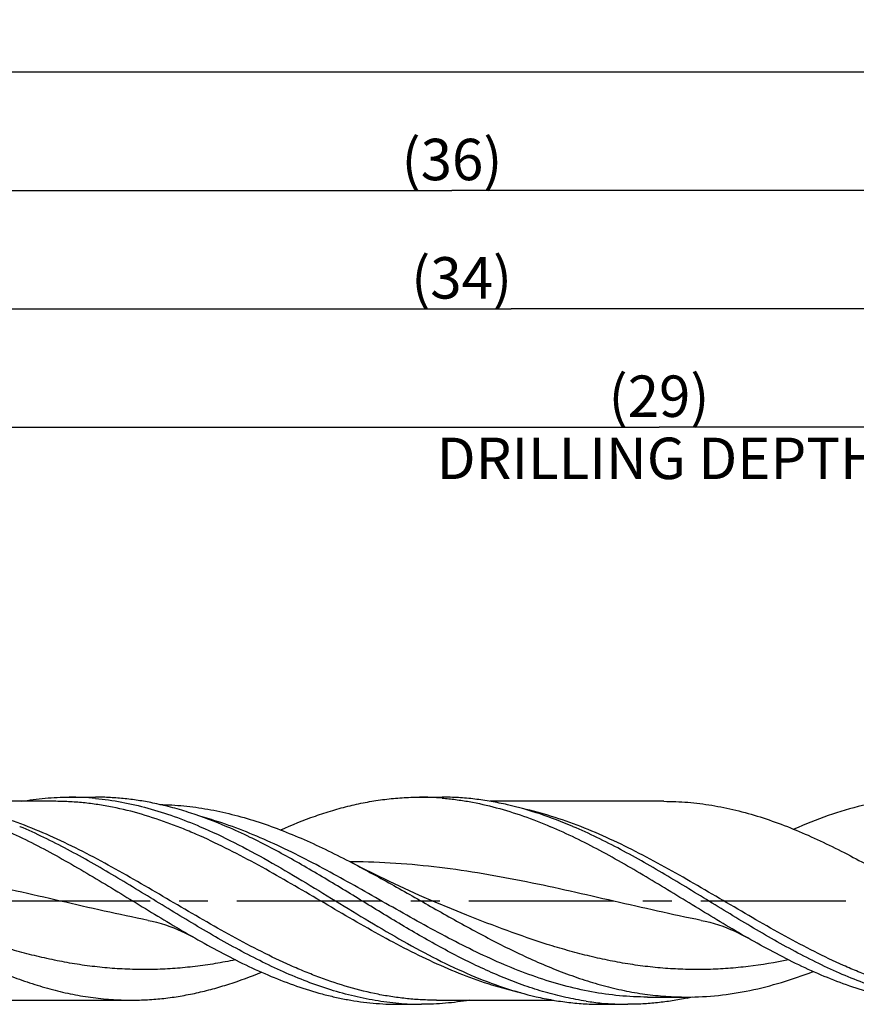
# Model space of a CAD drawing. Units: millimetres. Extents: x 0 to 594, y 0 to 420.
# Drawn here: x 365 to 436, y 171 to 254 of the extents above; entities that cross this region are included whole.
import ezdxf
from ezdxf.enums import TextEntityAlignment as Align

# ---------------------------------------------------------------- set-up
doc = ezdxf.new("R2010")
doc.units = ezdxf.units.MM
doc.header["$LTSCALE"] = 32.67
doc.linetypes.add('CENTER', pattern=[0.6, 0.375, -0.075, 0.075, -0.075])
doc.layers.get('0').update_dxf_attribs({"linetype": 'CONTINUOUS'})
for name, color, linetype in [('606160715-000_AXIS', 7, 'CONTINUOUS'), ('606160715-000_CL', 7, 'CONTINUOUS'), ('606160715-000_DIM', 7, 'CONTINUOUS')]:
    doc.layers.add(name, color=color, linetype=linetype)
doc.styles.get("Standard").update_dxf_attribs({"font": 'TXT.SHX', "width": 0.7})
doc.styles.add('TEXTSTYLE_3', font='gdt', dxfattribs={"width": 0.7})
doc.dimstyles.new('DIMSTYLE_10', dxfattribs={"dimtxt": 3.5, "dimasz": 3.5, "dimexe": 1.5, "dimexo": 0, "dimgap": 0.875, "dimtad": 1, "dimdec": 3, "dimlfac": 0.2, "dimdsep": 46, "dimtxsty": 'STANDARD', "dimblk": '_FILLED', "dimblk1": '_FILLED', "dimblk2": '_FILLED', "dimcen": 0.09, "dimclrt": 2, "dimadec": 3, "dimazin": 2, "dimtp": 0.1, "dimtm": 0.1, "dimtfac": 1, "dimtdec": 3, "dimtofl": 0, "dimtmove": 0, "dimatfit": 3, "dimldrblk": '_FILLED', "dimfxl": 1, "dimtolj": 1, "dimarcsym": 0})
doc.dimstyles.new('DIMSTYLE_14', dxfattribs={"dimtxt": 3.5, "dimasz": 3.5, "dimexe": 1.5, "dimexo": 0, "dimgap": 0.875, "dimtad": 1, "dimdec": 3, "dimlfac": 0.2, "dimdsep": 46, "dimtxsty": 'STANDARD', "dimblk": '_FILLED', "dimblk1": '_FILLED', "dimblk2": '_FILLED', "dimcen": 0.09, "dimclrt": 2, "dimadec": 3, "dimazin": 2, "dimtp": 0.15, "dimtm": 0.15, "dimtfac": 1, "dimtdec": 3, "dimtofl": 0, "dimtmove": 0, "dimatfit": 3, "dimldrblk": '_FILLED', "dimfxl": 1, "dimtolj": 1, "dimarcsym": 0})
doc.dimstyles.new('DIMSTYLE_5', dxfattribs={"dimtxt": 3.5, "dimasz": 3.5, "dimexe": 1.5, "dimexo": 0, "dimgap": 0.875, "dimtad": 1, "dimdec": 3, "dimlfac": 0.2, "dimdsep": 46, "dimtxsty": 'STANDARD', "dimblk": '_FILLED', "dimblk1": '_FILLED', "dimblk2": '_FILLED', "dimcen": 0.09, "dimclrt": 2, "dimadec": 3, "dimazin": 2, "dimtp": 1.5, "dimtm": 1.5, "dimtfac": 1, "dimtdec": 3, "dimtofl": 0, "dimtmove": 0, "dimatfit": 3, "dimldrblk": '_FILLED', "dimfxl": 1, "dimtolj": 1, "dimarcsym": 0})
doc.dimstyles.new('DIMSTYLE_6', dxfattribs={"dimtxt": 3.5, "dimasz": 3.5, "dimexe": 1.5, "dimexo": 0, "dimgap": 0.875, "dimtad": 1, "dimdec": 3, "dimlfac": 0.2, "dimdsep": 46, "dimtxsty": 'STANDARD', "dimblk": '_FILLED', "dimblk1": '_FILLED', "dimblk2": '_FILLED', "dimcen": 0.09, "dimclrt": 2, "dimadec": 3, "dimazin": 2, "dimtol": 1, "dimtp": 1.5, "dimtm": 1.5, "dimtfac": 1, "dimtdec": 3, "dimtofl": 0, "dimtmove": 0, "dimatfit": 3, "dimldrblk": '_FILLED', "dimfxl": 1, "dimtolj": 1, "dimarcsym": 0})

# ---------------------------------------------------------------- blocks, each defined once
blk = doc.blocks.new('_FILLED')
at = {"color": 0, "linetype": 'BYBLOCK'}
blk.add_solid([(0, 0), (-1, 0.125), (-1, -0.125)], dxfattribs=at)
blk = doc.blocks.new('*D4')
at = {"layer": '606160715-000_DIM', "color": 3, "linetype": 'CONTINUOUS'}
for p, q in [((312, 180), (312, 241.5)), ((492, 180), (492, 241.5)), ((312, 240), (402, 240)), ((492, 240), (402, 240))]:
    blk.add_line(p, q, dxfattribs=at)
at = {"layer": '606160715-000_DIM', "color": 3, "linetype": 'CONTINUOUS', "xscale": 3.5, "yscale": 3.5, "zscale": 3.5, "rotation": 180}
blk.add_blockref('_FILLED', (312, 240), dxfattribs=at)
at = {"layer": '606160715-000_DIM', "color": 3, "linetype": 'CONTINUOUS', "xscale": 3.5, "yscale": 3.5, "zscale": 3.5}
blk.add_blockref('_FILLED', (492, 240), dxfattribs=at)
at = {"layer": '606160715-000_DIM', "color": 2, "linetype": 'CONTINUOUS', "insert": (402, 244.375), "char_height": 3.5, "width": 12.375, "attachment_point": 2, "line_spacing_factor": 0.9}
blk.add_mtext('(36)', dxfattribs=at)
blk = doc.blocks.new('*D5')
at = {"layer": '606160715-000_DIM', "color": 3, "linetype": 'CONTINUOUS'}
for p, q in [((132, 180), (132, 251.5)), ((492, 180), (492, 251.5)), ((132, 250), (312, 250)), ((492, 250), (312, 250))]:
    blk.add_line(p, q, dxfattribs=at)
at = {"layer": '606160715-000_DIM', "color": 3, "linetype": 'CONTINUOUS', "xscale": 3.5, "yscale": 3.5, "zscale": 3.5, "rotation": 180}
blk.add_blockref('_FILLED', (132, 250), dxfattribs=at)
at = {"layer": '606160715-000_DIM', "color": 3, "linetype": 'CONTINUOUS', "xscale": 3.5, "yscale": 3.5, "zscale": 3.5}
blk.add_blockref('_FILLED', (492, 250), dxfattribs=at)
at = {"layer": '606160715-000_DIM', "color": 2, "linetype": 'CONTINUOUS'}
for s, height, width, p in [('72', 3.5, 0.785714, (308.296, 250.875)), ('1.5', 2.45, 0.619048, (316.179, 251.4)), ('MIN. TOOL LENGTH ', 3.5, 0.756303, (306.875, 244.75)), ('62.0', 3.5, 0.732143, (334.5, 244.75))]:
    blk.add_text(s, height=height, dxfattribs=dict(at, width=width)).set_placement(p, align=Align.CENTER)
at = {"layer": '606160715-000_DIM', "color": 2, "linetype": 'CONTINUOUS', "style": 'TEXTSTYLE_3'}
blk.add_text('`', height=2.45, dxfattribs=at).set_placement((312.475, 251.4), align=Align.CENTER)
blk = doc.blocks.new('*D10')
at = {"layer": '606160715-000_DIM', "color": 3, "linetype": 'CONTINUOUS'}
for p, q in [((347, 180), (347, 221.5)), ((492, 180), (492, 221.5)), ((347, 220), (419.5, 220)), ((492, 220), (419.5, 220))]:
    blk.add_line(p, q, dxfattribs=at)
at = {"layer": '606160715-000_DIM', "color": 3, "linetype": 'CONTINUOUS', "xscale": 3.5, "yscale": 3.5, "zscale": 3.5, "rotation": 180}
blk.add_blockref('_FILLED', (347, 220), dxfattribs=at)
at = {"layer": '606160715-000_DIM', "color": 3, "linetype": 'CONTINUOUS', "xscale": 3.5, "yscale": 3.5, "zscale": 3.5}
blk.add_blockref('_FILLED', (492, 220), dxfattribs=at)
at = {"layer": '606160715-000_DIM', "color": 2, "linetype": 'CONTINUOUS', "insert": (419.5, 224.375), "char_height": 3.5, "width": 56, "attachment_point": 2, "line_spacing_factor": 0.9}
blk.add_mtext('(29)\\PDRILLING DEPTH', dxfattribs=at)
blk = doc.blocks.new('*D14')
at = {"layer": '606160715-000_DIM', "color": 3, "linetype": 'CONTINUOUS'}
for p, q in [((322, 180), (322, 231.5)), ((492, 180), (492, 231.5)), ((322, 230), (407, 230)), ((492, 230), (407, 230))]:
    blk.add_line(p, q, dxfattribs=at)
at = {"layer": '606160715-000_DIM', "color": 3, "linetype": 'CONTINUOUS', "xscale": 3.5, "yscale": 3.5, "zscale": 3.5, "rotation": 180}
blk.add_blockref('_FILLED', (322, 230), dxfattribs=at)
at = {"layer": '606160715-000_DIM', "color": 3, "linetype": 'CONTINUOUS', "xscale": 3.5, "yscale": 3.5, "zscale": 3.5}
blk.add_blockref('_FILLED', (492, 230), dxfattribs=at)
at = {"layer": '606160715-000_DIM', "color": 2, "linetype": 'CONTINUOUS', "insert": (402.816, 234.375), "char_height": 3.5, "width": 12.375, "attachment_point": 2, "line_spacing_factor": 0.9}
blk.add_mtext('(34)', dxfattribs=at)

msp = doc.modelspace()

# ---------------------------------------------------------------- linework, layer by layer
at = {"layer": '606160715-000_AXIS', "color": 1, "linetype": 'CENTER'}
msp.add_line((129, 180), (495, 180), dxfattribs=at)
at = {"layer": '606160715-000_CL', "color": 7, "linetype": 'CONTINUOUS'}
for p, q in [((368.3612, 188.4), (358.4716, 188.4)), ((369.6366, 188.75), (371.8733, 188.75)), ((399.2411, 188.75), (401.1677, 188.75)), ((419.895, 188.4), (405.2243, 188.4)), ((365.5068, 186.2563), (365.4574, 186.2773)), ((412.2568, 186.2563), (412.2047, 186.2785)), ((376.312, 178.343), (376.3114, 178.3431)), ((403.2646, 178.776), (403.2642, 178.7762)), ((423.062, 178.343), (423.0612, 178.3432)), ((357.4432, 171.6), (374.895, 171.6)), ((400.6932, 171.6), (410.5801, 171.6)), ((418.5188, 171.865), (418.5154, 171.865)), ((418.5154, 171.865), (421.8497, 171.865)), ((397.4912, 171.25), (399.4177, 171.25)), ((414.6366, 171.25), (416.8733, 171.25))]:
    msp.add_line(p, q, dxfattribs=at)
for points in [[(403.2646, 178.776), (401.949, 179.3076), (400.5873, 179.8786), (399.2634, 180.4546), (397.9776, 181.035), (396.7298, 181.6187), (395.5194, 182.2052), (394.3462, 182.7936), (393.5595, 183.1996)], [(376.3114, 178.3431), (376.6596, 178.2688), (377.0354, 178.1771), (377.4063, 178.0747), (377.7754, 177.9607), (378.1385, 177.8364), (378.4847, 177.7065), (378.8083, 177.5746), (379.1159, 177.4397), (379.4155, 177.2991), (379.7098, 177.1521), (379.9966, 177.0004), (380.2497, 176.8594)], [(423.0612, 178.3432), (423.4086, 178.269), (423.7832, 178.1776), (424.1527, 178.0757), (424.5201, 177.9624), (424.8813, 177.839), (425.2251, 177.7103), (425.5445, 177.5805), (425.8475, 177.4481), (426.146, 177.3085), (426.444, 177.1602), (426.7377, 177.0052), (427.0006, 176.8589)]]:
    msp.add_lwpolyline(points, dxfattribs=at)
for centre, radius, start, end in [((369.6349, 165.1658), 23.5842, 84.57813, 89.995853), ((399.2388, 165.1927), 23.5573, 85.317638, 89.994313), ((416.9469, 195.6539), 24.407, 261.521357, 264.593574), ((416.3672, 198.1279), 26.9193, 281.792039, 282.715612), ((399.4188, 194.799), 23.549, 265.319036, 269.997425), ((416.8749, 194.8326), 23.5826, 264.579771, 269.996076)]:
    msp.add_arc(centre, radius, start, end, dxfattribs=at)
at = {"layer": '606160715-000_CL', "color": 9, "linetype": 'CONTINUOUS'}
msp.add_arc((393.0249, 121.2075), 62.0908, 89.50612, 89.672827, dxfattribs=at)
at = {"layer": '606160715-000_CL', "color": 7, "linetype": 'CONTINUOUS'}
for points, knots in [([(365.5817, 188.4017), (366.2534, 188.5163), (367.6017, 188.691), (368.9602, 188.75), (369.6366, 188.75)], [0, 0, 0, 0, 0.5018182, 1, 1, 1, 1]), ([(371.8633, 188.6445), (372.6058, 188.5743), (374.0971, 188.3626), (376.3184, 187.8464), (378.5369, 187.143), (379.9963, 186.5678), (380.7257, 186.2563)], [0, 0, 0, 0, 0.2428446, 0.4896287, 0.7417396, 1, 1, 1, 1]), ([(376.8684, 188.2233), (376.4541, 188.3098), (375.6246, 188.4624), (374.3743, 188.6279), (373.1239, 188.7277), (372.2897, 188.75), (371.8733, 188.75)], [0, 0, 0, 0, 0.2523498, 0.5027115, 0.7517047, 1, 1, 1, 1]), ([(382.9624, 186.2563), (381.964, 186.6827), (380.4523, 187.2604), (378.4031, 187.8713), (377.3795, 188.1167), (376.8684, 188.2233)], [0, 0, 0, 0, 0.507898, 0.7557392, 1, 1, 1, 1]), ([(377.302, 188.131), (377.9804, 188.1188), (379.3421, 188.0392), (381.3797, 187.7577), (383.4159, 187.3197), (386.1543, 186.5322), (388.8637, 185.477), (391.5439, 184.2311), (392.8869, 183.5508), (393.5595, 183.1996)], [0, 0, 0, 0, 0.118729, 0.2383701, 0.3595779, 0.4828585, 0.7366282, 0.8672371, 1, 1, 1, 1]), ([(387.5205, 185.9805), (388.4813, 186.409), (389.9349, 186.9971), (391.9047, 187.6406), (393.3712, 188.0394), (394.8381, 188.3544), (396.3055, 188.5819), (397.7732, 188.7193), (398.7525, 188.75), (399.2411, 188.75)], [0, 0, 0, 0, 0.2601325, 0.3871275, 0.5122404, 0.6357264, 0.7579114, 0.8791884, 1, 1, 1, 1]), ([(401.1618, 188.6714), (401.5447, 188.6402), (402.3114, 188.559), (403.8472, 188.3226), (405.7714, 187.8901), (408.0667, 187.1715), (409.576, 186.5784), (410.3303, 186.2563)], [0, 0, 0, 0, 0.1210411, 0.2428217, 0.4894754, 0.7415669, 1, 1, 1, 1]), ([(412.2047, 186.2785), (411.2991, 186.6638), (409.4863, 187.361), (407.166, 188.0238), (405.3132, 188.3991), (403.9315, 188.6009), (402.5497, 188.7228), (401.6278, 188.75), (401.1677, 188.75)], [0, 0, 0, 0, 0.2592991, 0.5111063, 0.6347153, 0.7571554, 0.8787852, 1, 1, 1, 1]), ([(419.895, 188.4), (420.574, 188.4), (421.9374, 188.3428), (423.9788, 188.0882), (426.0189, 187.6698), (428.7635, 186.898), (431.4782, 185.8423), (434.1608, 184.5824), (435.505, 183.8905), (436.1781, 183.5324)], [0, 0, 0, 0, 0.1186499, 0.2381039, 0.3590882, 0.4821807, 0.7359157, 0.8667778, 1, 1, 1, 1]), ([(442.4912, 188.75), (442.0081, 188.7501), (441.0399, 188.72), (439.5889, 188.5857), (438.1382, 188.3633), (436.1917, 187.9501), (433.7545, 187.2215), (431.8534, 186.4595), (430.9033, 186.0395)], [0, 0, 0, 0, 0.1208979, 0.2422517, 0.364494, 0.4880101, 0.7400129, 1, 1, 1, 1]), ([(363.5802, 186.2563), (364.9996, 185.6501), (367.0993, 184.6144), (369.8453, 183.0872), (372.6253, 181.4539), (375.3851, 179.7541), (378.1571, 178.075), (379.5509, 177.2578), (380.2497, 176.8594)], [0, 0, 0, 0, 0.2417957, 0.3661918, 0.4922739, 0.7468861, 0.8739848, 1, 1, 1, 1]), ([(397.497, 171.3285), (396.8277, 171.3832), (395.4843, 171.5503), (393.4801, 171.9649), (391.4777, 172.536), (389.4772, 173.2519), (387.4785, 174.0984), (385.4814, 175.0589), (383.4854, 176.1146), (381.4903, 177.2451), (379.4958, 178.4286), (376.8372, 180.0466), (374.1875, 181.6733), (371.5184, 183.2311), (369.523, 184.3332), (367.5266, 185.3518), (366.1805, 185.9686), (365.5068, 186.2563)], [0, 0, 0, 0, 0.0566363, 0.1140202, 0.1724441, 0.2321075, 0.2931048, 0.3554243, 0.4189558, 0.483504, 0.5488054, 0.6145481, 0.7459918, 0.8110166, 0.8751721, 0.9382203, 1, 1, 1, 1]), ([(380.7257, 186.2563), (381.6933, 185.8431), (383.6242, 184.9318), (386.4725, 183.3929), (389.3179, 181.7221), (392.1618, 179.9845), (395.0057, 178.2476), (397.8511, 176.5786), (400.6995, 175.0426), (402.6305, 174.1339), (403.5981, 173.7222)], [0, 0, 0, 0, 0.1209131, 0.2451799, 0.3719623, 0.5000824, 0.6281903, 0.7549377, 0.8791518, 1, 1, 1, 1]), ([(385.6037, 185.0286), (385.3843, 185.1383), (384.513, 185.5668), (383.6298, 185.9713), (382.9624, 186.2563)], [0, 0, 0, 0, 0.2526075, 1, 1, 1, 1]), ([(427.0006, 176.8589), (426.3018, 177.2573), (424.9079, 178.0745), (422.1358, 179.7537), (419.3758, 181.4536), (416.5956, 183.0869), (413.8496, 184.6144), (411.7497, 185.6501), (410.3303, 186.2563)], [0, 0, 0, 0, 0.1260147, 0.2531134, 0.5077258, 0.6338077, 0.7582054, 1, 1, 1, 1]), ([(444.2485, 171.3284), (443.5791, 171.383), (442.2357, 171.5501), (440.2314, 171.9646), (438.2289, 172.5356), (436.2283, 173.2515), (434.2296, 174.098), (432.2323, 175.0584), (430.2362, 176.1141), (428.241, 177.2446), (426.2464, 178.4282), (423.5877, 180.0463), (420.9379, 181.673), (418.2687, 183.231), (416.2732, 184.3331), (414.2767, 185.3517), (412.9305, 185.9686), (412.2568, 186.2563)], [0, 0, 0, 0, 0.0566362, 0.1140196, 0.1724431, 0.232106, 0.2931028, 0.3554219, 0.4189532, 0.4835014, 0.5488029, 0.6145458, 0.7459903, 0.8110155, 0.8751714, 0.9382201, 1, 1, 1, 1]), ([(413.3483, 171.5136), (412.767, 171.6001), (411.6017, 171.8159), (409.8653, 172.2576), (408.1298, 172.8126), (406.3955, 173.4725), (404.6621, 174.2275), (402.3338, 175.3552), (399.4376, 176.941), (395.9951, 179.0018), (393.1237, 180.7687), (390.8127, 182.158), (388.5191, 183.4951), (386.7775, 184.4418), (385.6037, 185.0286)], [0, 0, 0, 0, 0.0567999, 0.1144222, 0.1730453, 0.2327822, 0.2936762, 0.3557027, 0.482737, 0.612599, 0.7434254, 0.8085588, 0.873175, 1, 1, 1, 1]), ([(393.5595, 183.1996), (394.7492, 182.5784), (397.1123, 181.2783), (400.6226, 179.2707), (404.1345, 177.3058), (407.6519, 175.4993), (410.6163, 174.2047), (412.994, 173.3539), (414.7635, 172.8221), (416.5339, 172.3995), (418.3053, 172.0926), (420.0772, 171.9066), (421.26, 171.865), (421.8497, 171.865)], [0, 0, 0, 0, 0.1305945, 0.2624059, 0.3935183, 0.5221557, 0.6470507, 0.7079364, 0.7678022, 0.8267511, 0.884949, 0.942613, 1, 1, 1, 1]), ([(436.1781, 183.5324), (437.3874, 182.889), (439.7884, 181.536), (443.3496, 179.4348), (446.9122, 177.3675), (450.4803, 175.4593), (453.4897, 174.0868), (455.9045, 173.1831), (457.7007, 172.618), (459.498, 172.1688), (461.2963, 171.8423), (463.0954, 171.6443), (464.2963, 171.6), (464.895, 171.6)], [0, 0, 0, 0, 0.1305702, 0.2626475, 0.3941635, 0.5231651, 0.6482251, 0.7090852, 0.7688455, 0.8276127, 0.8855639, 0.9429332, 1, 1, 1, 1]), ([(347.385, 182.8785), (348.5404, 182.2419), (350.8353, 180.9216), (354.2489, 178.9055), (357.6647, 176.9501), (361.0859, 175.1644), (363.9703, 173.8909), (366.2832, 173.0562), (368.004, 172.5356), (369.7256, 172.1221), (371.4482, 171.8225), (373.1713, 171.6405), (374.3215, 171.6), (374.895, 171.6)], [0, 0, 0, 0, 0.1314817, 0.2638395, 0.3951582, 0.5237192, 0.6483385, 0.7090394, 0.7687001, 0.8274323, 0.8854054, 0.9428421, 1, 1, 1, 1]), ([(380.2497, 176.8594), (380.9624, 176.4531), (382.3846, 175.6652), (384.5362, 174.5709), (386.6896, 173.5981), (388.8451, 172.7689), (390.6532, 172.2106), (392.0983, 171.8551), (393.5308, 171.5642), (395.327, 171.3167), (396.772, 171.25), (397.4912, 171.25)], [0, 0, 0, 0, 0.1341803, 0.2658673, 0.3946773, 0.5204669, 0.6433639, 0.7038559, 0.7637979, 0.8823828, 1, 1, 1, 1]), ([(444.2412, 171.2501), (443.5221, 171.2501), (442.0771, 171.3167), (439.9145, 171.6144), (437.7538, 172.1024), (435.5957, 172.7687), (433.4401, 173.5978), (431.2869, 174.5706), (429.1355, 175.6648), (427.7133, 176.4525), (427.0006, 176.8589)], [0, 0, 0, 0, 0.1176204, 0.2362082, 0.3566221, 0.4795216, 0.6053137, 0.7341269, 0.8658169, 1, 1, 1, 1]), ([(374.895, 171.6), (375.3538, 171.6), (376.2731, 171.6259), (377.6511, 171.7424), (379.0289, 171.9349), (380.4063, 172.2021), (381.7834, 172.5412), (383.6314, 173.0889), (384.9984, 173.5921), (385.9026, 173.9606)], [0, 0, 0, 0, 0.1215037, 0.2433894, 0.3660195, 0.4897256, 0.6147899, 0.7414392, 1, 1, 1, 1]), ([(421.8497, 171.865), (422.7402, 171.865), (424.5321, 171.9605), (427.2112, 172.3841), (429.8857, 173.072), (431.6428, 173.6819), (432.5204, 174.0198)], [0, 0, 0, 0, 0.2440644, 0.4907522, 0.742254, 1, 1, 1, 1]), ([(403.5981, 173.7222), (404.5038, 173.3368), (406.3168, 172.6394), (408.6375, 171.9764), (410.4906, 171.601), (411.8724, 171.3991), (413.2544, 171.2772), (414.1765, 171.25), (414.6366, 171.25)], [0, 0, 0, 0, 0.2592986, 0.5111084, 0.6347172, 0.757157, 0.8787861, 1, 1, 1, 1]), ([(403.4737, 171.5985), (402.8019, 171.4838), (401.4532, 171.3091), (400.0943, 171.25), (399.4177, 171.25)], [0, 0, 0, 0, 0.5018192, 1, 1, 1, 1]), ([(421.8684, 171.7767), (421.4541, 171.6902), (420.6246, 171.5376), (419.3743, 171.3721), (418.1239, 171.2723), (417.2897, 171.25), (416.8733, 171.25)], [0, 0, 0, 0, 0.2523497, 0.5027115, 0.7517048, 1, 1, 1, 1])]:
    msp.add_open_spline(points, degree=3, knots=knots, dxfattribs=at)
at = {"layer": '606160715-000_CL', "color": 9, "linetype": 'CONTINUOUS'}
for points, knots in [([(407.8408, 172.2161), (407.0097, 172.3994), (405.3433, 172.8466), (402.8744, 173.7214), (400.4091, 174.7806), (397.9468, 175.9925), (395.4866, 177.3212), (392.2016, 179.2007), (388.9404, 181.1413), (385.6522, 183.0026), (383.1916, 184.307), (381.127, 185.2951), (379.4726, 186.0043), (377.8382, 186.646), (375.7926, 187.3309), (373.721, 187.8419), (372.0668, 188.1305), (370.8317, 188.2856), (369.5965, 188.3791), (368.7725, 188.4), (368.3612, 188.4)], [0, 0, 0, 0, 0.05927, 0.1199838, 0.1822565, 0.2460184, 0.3110349, 0.3769411, 0.5095662, 0.5752997, 0.6400473, 0.7034715, 0.7346223, 0.7653815, 0.8257353, 0.8847, 0.9137694, 0.9426319, 0.9713522, 1, 1, 1, 1]), ([(400.6932, 171.6), (400.282, 171.6), (399.4584, 171.6208), (398.2237, 171.7143), (396.9891, 171.8693), (395.3356, 172.1576), (393.2648, 172.6682), (391.2201, 173.3526), (389.5863, 173.9938), (387.9326, 174.7025), (385.8688, 175.6899), (383.4093, 176.9935), (380.1224, 178.8537), (376.8625, 180.7935), (373.5789, 182.6725), (371.1197, 184.0012), (368.6584, 185.2132), (366.1942, 186.2729), (363.7264, 187.1486), (362.0606, 187.5966), (361.2298, 187.7803)], [0, 0, 0, 0, 0.0286471, 0.0573666, 0.0862282, 0.1152964, 0.1742584, 0.2346085, 0.2653655, 0.296514, 0.3599332, 0.424676, 0.4904055, 0.6230269, 0.6889343, 0.7539543, 0.8177217, 0.8800016, 0.9407231, 1, 1, 1, 1]), ([(447.4432, 171.6), (446.6194, 171.6), (444.9625, 171.6843), (442.4843, 172.059), (440.0094, 172.6698), (437.9632, 173.3551), (436.3282, 173.9972), (434.6732, 174.7068), (432.608, 175.6954), (430.1467, 177.0004), (426.8575, 178.8625), (423.5953, 180.8037), (420.3092, 182.6836), (417.8482, 184.0124), (415.3851, 185.2241), (412.919, 186.2829), (410.4494, 187.1571), (408.7824, 187.6037), (407.951, 187.7866)], [0, 0, 0, 0, 0.0573532, 0.1152721, 0.1742411, 0.2345998, 0.2653617, 0.2965153, 0.3599454, 0.424699, 0.4904379, 0.6230704, 0.6889778, 0.7539939, 0.8177537, 0.8800232, 0.9407333, 1, 1, 1, 1]), ([(418.5154, 171.865), (417.7284, 171.865), (416.1468, 171.9394), (413.78, 172.2705), (411.4157, 172.8115), (409.0547, 173.5467), (406.6967, 174.4556), (404.3414, 175.513), (401.9882, 176.6905), (399.6364, 177.9562), (397.2854, 179.2764), (394.9348, 180.6159), (392.5839, 181.939), (390.2321, 183.2104), (387.8791, 184.3961), (385.5239, 185.4644), (383.1663, 186.3862), (381.5753, 186.8916), (380.7807, 187.1108)], [0, 0, 0, 0, 0.0574873, 0.1154618, 0.1743471, 0.2344529, 0.2959434, 0.3588285, 0.4229721, 0.4881144, 0.553902, 0.6199231, 0.6857453, 0.7509536, 0.8151887, 0.8781821, 0.9397866, 1, 1, 1, 1]), ([(376.3114, 178.3431), (375.0716, 178.59), (372.5951, 179.1205), (368.8909, 179.9725), (365.1867, 180.8263), (361.4811, 181.6255), (357.7729, 182.3169), (354.0615, 182.8544), (350.3471, 183.2014), (347.8675, 183.2902), (346.6301, 183.2973)], [0, 0, 0, 0, 0.1257645, 0.2519423, 0.3781335, 0.5039347, 0.6290418, 0.7533297, 0.8768877, 1, 1, 1, 1]), ([(423.0612, 178.3432), (421.829, 178.5885), (419.3674, 179.1156), (415.6857, 179.9621), (412.0039, 180.811), (408.3209, 181.607), (404.6352, 182.2977), (400.9464, 182.8376), (397.2548, 183.1905), (394.7901, 183.2854), (393.5601, 183.296)], [0, 0, 0, 0, 0.1257506, 0.2519143, 0.3780964, 0.5038975, 0.6290141, 0.7533171, 0.8768876, 1, 1, 1, 1]), ([(383.6865, 175.0073), (383.1227, 174.89), (381.9943, 174.6783), (380.2947, 174.4344), (378.5948, 174.2686), (376.8946, 174.1835), (375.1944, 174.1802), (373.4943, 174.2589), (371.7944, 174.4182), (370.0947, 174.6561), (368.3955, 174.969), (366.6967, 175.3526), (364.9983, 175.8013), (362.7249, 176.4808), (359.8884, 177.4596), (357.6417, 178.3287), (356.5148, 178.7759)], [0, 0, 0, 0, 0.0619456, 0.1234558, 0.184633, 0.2455991, 0.3064895, 0.3674445, 0.4285999, 0.4900797, 0.5519875, 0.6144012, 0.6773682, 0.7409059, 0.8695904, 1, 1, 1, 1]), ([(430.4377, 175.0076), (429.3142, 174.7737), (427.6186, 174.4902), (425.3457, 174.2687), (423.6454, 174.1835), (421.9452, 174.1802), (420.2449, 174.2588), (418.5449, 174.4182), (416.8452, 174.656), (415.1459, 174.9689), (413.447, 175.3525), (411.7485, 175.8012), (409.475, 176.4808), (406.6384, 177.4597), (404.3915, 178.3288), (403.2646, 178.776)], [0, 0, 0, 0, 0.1234318, 0.1846106, 0.2455785, 0.3064706, 0.3674272, 0.4285844, 0.4900656, 0.5519749, 0.6143903, 0.6773592, 0.7408988, 0.8695868, 1, 1, 1, 1])]:
    msp.add_open_spline(points, degree=3, knots=knots, dxfattribs=at)

# ---------------------------------------------------------------- dimensions: what is measured, and where the dimension line sits
at = {"layer": '606160715-000_DIM', "color": 3, "linetype": 'CONTINUOUS'}
for base, p1, text, dimstyle, picture, middle in [((492, 250), (132, 180), '<>\\PMIN. TOOL LENGTH 62.0[.1]', 'DIMSTYLE_6', '*D5', (312, 250)), ((492, 240), (312, 180), '(<>)', 'DIMSTYLE_5', '*D4', (402, 240)), ((492, 230), (322, 180), '(<>)', 'DIMSTYLE_14', '*D14', (402.8163, 230)), ((492, 220), (347, 180), '(<>)\\PDRILLING DEPTH', 'DIMSTYLE_10', '*D10', (419.5, 220))]:
    dim = msp.add_linear_dim(base=base, p1=p1, p2=(492, 180), text=text, dimstyle=dimstyle, dxfattribs=at)
    dim.commit()
    dim.dimension.update_dxf_attribs({"geometry": picture, "text_midpoint": middle, "dimtype": 160})

doc.saveas('drawing.dxf')
